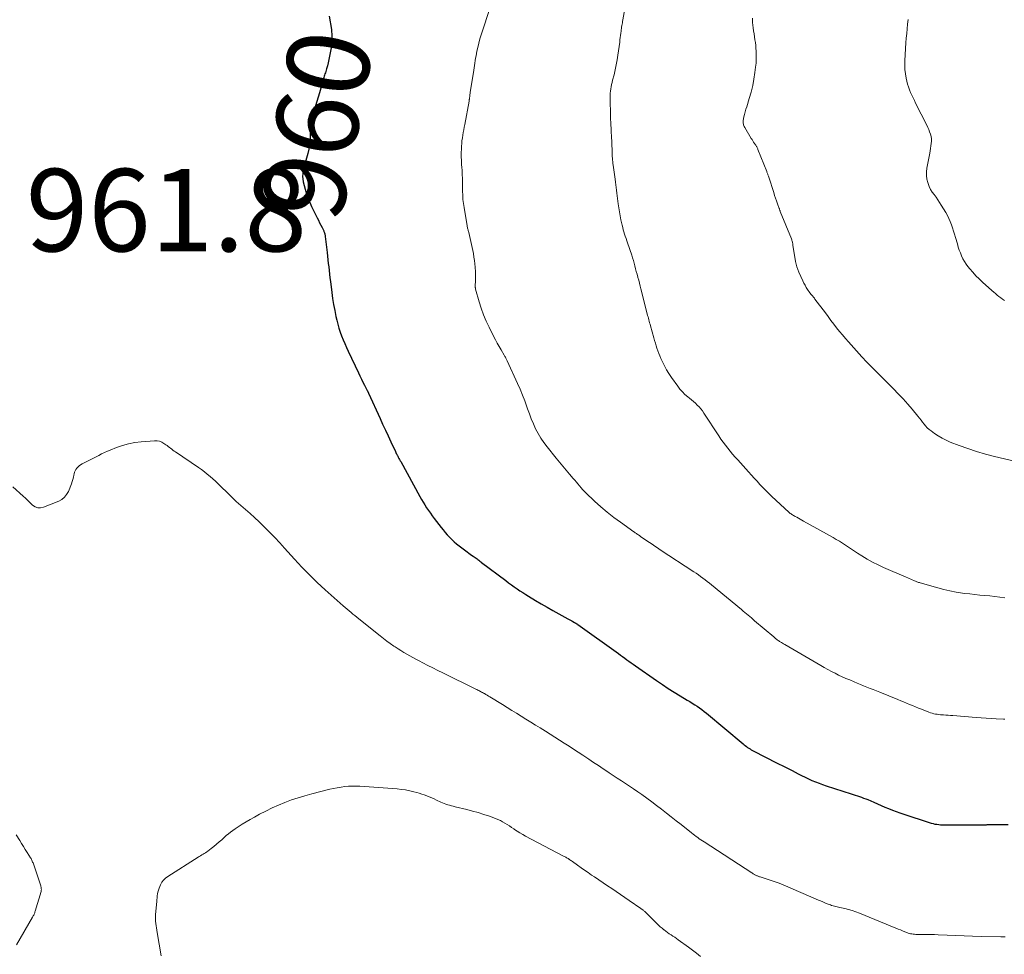
# Model space of a CAD drawing. Units: feet. Extents: x 1969999 to 1975029, y 555000 to 560000.
# Drawn here: x 1971538 to 1971777, y 556785 to 557012 of the extents above; entities that cross this region are included whole.
import ezdxf
from ezdxf.enums import TextEntityAlignment as Align

# ---------------------------------------------------------------- set-up
doc = ezdxf.new("R2010")
doc.units = ezdxf.units.FT
doc.header["$LTSCALE"] = 100
doc.header["$MEASUREMENT"] = 0
for name, color, linetype, lineweight in [('CONTOUR INDEX', 32, 'Continuous', 25), ('CONTOUR INDEX LABEL', 7, 'Continuous', 15), ('CONTOUR INTERMEDIATE', 40, 'Continuous', 15), ('SPOT ELEVATION', 7, 'Continuous', 15)]:
    doc.layers.add(name, color=color, linetype=linetype, lineweight=lineweight)
doc.styles.add('slant', font='romans.shx', dxfattribs={"oblique": 14.999978})

msp = doc.modelspace()

# ---------------------------------------------------------------- linework, layer by layer
at = {"layer": 'CONTOUR INDEX', "elevation": 960, "flags": 128}
msp.add_lwpolyline([(1971612.98, 557012.47), (1971613.47, 557009.23), (1971613.53, 557008.73), (1971613.58, 557008.23), (1971613.61, 557007.74), (1971613.63, 557007.23), (1971613.62, 557006.73), (1971613.6, 557006.24), (1971613.54, 557005.74), (1971613.47, 557005.24), (1971613.04, 557002.76), (1971612.89, 557001.99), (1971612.72, 557001.22), (1971612.52, 557000.46), (1971612.31, 556999.71), (1971612.02, 556998.76), (1971611.93, 556998.49), (1971611.85, 556998.21), (1971611.77, 556997.93), (1971611.68, 556997.65), (1971611.6, 556997.37), (1971611.52, 556997.09), (1971611.44, 556996.81), (1971611.36, 556996.53), (1971610.6, 556993.9), (1971610.29, 556992.84), (1971609.96, 556991.77), (1971609.62, 556990.72), (1971609.27, 556989.66), (1971608.91, 556988.6), (1971608.76, 556988.07), (1971608.62, 556987.54), (1971608.52, 556987.01), (1971608.45, 556986.47), (1971608.4, 556985.92), (1971608.36, 556985.37), (1971608.34, 556984.82), (1971608.33, 556984.28), (1971608.32, 556983.3), (1971608.27, 556982.27), (1971608.17, 556981.25), (1971607.98, 556980.24), (1971607.74, 556979.24), (1971607.25, 556977.54), (1971607.07, 556976.9), (1971606.91, 556976.26), (1971606.76, 556975.61), (1971606.61, 556974.96), (1971606.53, 556974.31), (1971606.5, 556973.66), (1971606.56, 556973.02), (1971606.68, 556972.37), (1971607.15, 556970.56), (1971607.57, 556969.14), (1971608.06, 556967.75), (1971608.64, 556966.39), (1971609.28, 556965.06), (1971610.06, 556963.57), (1971610.35, 556963), (1971610.64, 556962.42), (1971610.93, 556961.84), (1971611.21, 556961.26), (1971611.62, 556960.42), (1971611.69, 556960.26), (1971611.76, 556960.1), (1971611.81, 556959.93), (1971611.86, 556959.76), (1971611.9, 556959.59), (1971611.94, 556959.42), (1971611.97, 556959.24), (1971611.99, 556959.07), (1971612.44, 556955.22), (1971612.54, 556954.34), (1971612.64, 556953.46), (1971612.74, 556952.57), (1971612.83, 556951.69), (1971612.93, 556950.81), (1971613.02, 556949.93), (1971613.13, 556949.04), (1971613.24, 556948.16), (1971613.58, 556945.5), (1971613.78, 556944.05), (1971614.01, 556942.59), (1971614.28, 556941.15), (1971614.58, 556939.71), (1971614.78, 556938.8), (1971615.02, 556937.82), (1971615.29, 556936.85), (1971615.61, 556935.9), (1971615.96, 556934.96), (1971616.34, 556934.03), (1971616.73, 556933.1), (1971617.14, 556932.18), (1971617.56, 556931.27), (1971620.05, 556926), (1971620.4, 556925.26), (1971620.76, 556924.52), (1971621.12, 556923.79), (1971621.49, 556923.06), (1971622.16, 556921.77), (1971622.2, 556921.69), (1971622.24, 556921.61), (1971622.29, 556921.52), (1971622.33, 556921.44), (1971622.37, 556921.36), (1971622.41, 556921.27), (1971622.45, 556921.19), (1971622.49, 556921.1), (1971625.27, 556914.98), (1971625.91, 556913.56), (1971626.56, 556912.14), (1971627.22, 556910.72), (1971627.88, 556909.31), (1971629, 556906.93), (1971629.1, 556906.71), (1971629.21, 556906.49), (1971629.32, 556906.27), (1971629.44, 556906.05), (1971629.47, 556905.99), (1971629.57, 556905.8), (1971629.67, 556905.61), (1971629.77, 556905.42), (1971629.87, 556905.24), (1971629.98, 556905.05), (1971630.08, 556904.86), (1971630.18, 556904.68), (1971630.28, 556904.49), (1971634.92, 556896.04), (1971635.31, 556895.35), (1971635.71, 556894.66), (1971636.13, 556893.99), (1971636.57, 556893.32), (1971637.02, 556892.66), (1971637.48, 556892.01), (1971637.94, 556891.36), (1971638.42, 556890.73), (1971640.06, 556888.56), (1971640.55, 556887.94), (1971641.05, 556887.33), (1971641.56, 556886.74), (1971642.09, 556886.15), (1971642.64, 556885.59), (1971643.21, 556885.05), (1971643.81, 556884.55), (1971644.43, 556884.06), (1971646.4, 556882.61), (1971646.76, 556882.34), (1971647.12, 556882.08), (1971647.48, 556881.82), (1971647.84, 556881.57), (1971648.12, 556881.38), (1971648.35, 556881.22), (1971648.57, 556881.06), (1971648.8, 556880.9), (1971649.02, 556880.73), (1971649.24, 556880.57), (1971649.46, 556880.4), (1971649.68, 556880.24), (1971649.9, 556880.07), (1971655.78, 556875.64), (1971656.45, 556875.14), (1971657.13, 556874.65), (1971657.81, 556874.16), (1971658.49, 556873.68), (1971659.19, 556873.21), (1971659.88, 556872.75), (1971660.59, 556872.3), (1971661.3, 556871.86), (1971662.96, 556870.86), (1971664.36, 556870.03), (1971665.76, 556869.21), (1971667.17, 556868.41), (1971668.59, 556867.62), (1971670.83, 556866.38), (1971671.14, 556866.22), (1971671.44, 556866.05), (1971671.74, 556865.88), (1971672.04, 556865.71), (1971672.45, 556865.48), (1971672.55, 556865.42), (1971672.64, 556865.37), (1971672.74, 556865.31), (1971672.83, 556865.25), (1971672.92, 556865.19), (1971673.01, 556865.13), (1971673.1, 556865.07), (1971673.19, 556865), (1971683.04, 556857.97), (1971683.55, 556857.6), (1971684.07, 556857.23), (1971684.58, 556856.86), (1971685.1, 556856.48), (1971685.61, 556856.11), (1971686.13, 556855.74), (1971686.65, 556855.37), (1971687.17, 556855.01), (1971692.32, 556851.4), (1971693.73, 556850.44), (1971695.15, 556849.5), (1971696.59, 556848.59), (1971698.04, 556847.7), (1971699.76, 556846.68), (1971700.36, 556846.31), (1971700.96, 556845.94), (1971701.55, 556845.56), (1971702.14, 556845.18), (1971702.72, 556844.78), (1971703.28, 556844.37), (1971703.84, 556843.94), (1971704.39, 556843.5), (1971713.28, 556836.07), (1971713.55, 556835.85), (1971713.82, 556835.64), (1971714.1, 556835.43), (1971714.38, 556835.22), (1971714.66, 556835.03), (1971714.96, 556834.84), (1971715.26, 556834.66), (1971715.56, 556834.5), (1971718.87, 556832.76), (1971719.65, 556832.35), (1971720.43, 556831.95), (1971721.21, 556831.56), (1971722, 556831.18), (1971722.79, 556830.79), (1971723.58, 556830.4), (1971724.36, 556830), (1971725.14, 556829.6), (1971726.64, 556828.82), (1971727.46, 556828.4), (1971728.29, 556827.99), (1971729.13, 556827.6), (1971729.97, 556827.22), (1971730.83, 556826.86), (1971731.69, 556826.51), (1971732.56, 556826.2), (1971733.43, 556825.9), (1971739.46, 556823.94), (1971739.96, 556823.78), (1971740.47, 556823.61), (1971740.98, 556823.45), (1971741.49, 556823.28), (1971742, 556823.11), (1971742.5, 556822.93), (1971743, 556822.74), (1971743.49, 556822.54), (1971744.95, 556821.91), (1971745.85, 556821.53), (1971746.75, 556821.14), (1971747.66, 556820.76), (1971748.56, 556820.38), (1971749.46, 556820), (1971750.38, 556819.65), (1971751.3, 556819.32), (1971752.23, 556819), (1971758.41, 556817), (1971758.86, 556816.86), (1971759.32, 556816.74), (1971759.77, 556816.64), (1971760.24, 556816.56), (1971760.7, 556816.5), (1971761.17, 556816.45), (1971761.64, 556816.43), (1971762.11, 556816.42), (1971772.32, 556816.47), (1971772.43, 556816.48), (1971772.54, 556816.48), (1971772.66, 556816.48), (1971772.77, 556816.48), (1971772.88, 556816.49), (1971772.99, 556816.49), (1971773.1, 556816.5), (1971773.22, 556816.5), (1971773.45, 556816.51), (1971773.68, 556816.51), (1971773.9, 556816.52), (1971774.13, 556816.52), (1971774.36, 556816.52), (1971776.46, 556816.53), (1971777.53, 556816.53)], dxfattribs=at)
at = {"layer": 'CONTOUR INTERMEDIATE', "flags": 128}
for points, elevation in [([(1971684.88, 557015.61), (1971684.13, 557011.58), (1971684.07, 557011.24), (1971684.01, 557010.9), (1971683.95, 557010.55), (1971683.89, 557010.21), (1971683.83, 557009.86), (1971683.78, 557009.52), (1971683.73, 557009.17), (1971683.69, 557008.82), (1971683.65, 557008.4), (1971683.58, 557007.84), (1971683.51, 557007.29), (1971683.44, 557006.73), (1971683.37, 557006.17), (1971682.95, 557003.08), (1971682.77, 557001.87), (1971682.55, 557000.67), (1971682.29, 556999.47), (1971682, 556998.28), (1971681.65, 556996.95), (1971681.52, 556996.43), (1971681.4, 556995.91), (1971681.29, 556995.39), (1971681.2, 556994.86), (1971681.12, 556994.34), (1971681.07, 556993.81), (1971681.04, 556993.28), (1971681.04, 556992.74), (1971681.13, 556988.06), (1971681.14, 556987.92), (1971681.14, 556987.78), (1971681.15, 556987.64), (1971681.15, 556987.5), (1971681.16, 556987.36), (1971681.17, 556987.22), (1971681.18, 556987.08), (1971681.18, 556986.94), (1971681.24, 556986.01), (1971681.28, 556985.4), (1971681.31, 556984.79), (1971681.34, 556984.18), (1971681.36, 556983.57), (1971681.51, 556979.74), (1971681.53, 556979.32), (1971681.55, 556978.9), (1971681.57, 556978.48), (1971681.6, 556978.06), (1971681.63, 556977.64), (1971681.67, 556977.22), (1971681.72, 556976.8), (1971681.77, 556976.38), (1971682.24, 556972.94), (1971682.33, 556972.28), (1971682.41, 556971.61), (1971682.49, 556970.95), (1971682.57, 556970.28), (1971682.65, 556969.62), (1971682.74, 556968.96), (1971682.82, 556968.29), (1971682.91, 556967.63), (1971682.99, 556967.01), (1971683.13, 556966.04), (1971683.29, 556965.07), (1971683.47, 556964.11), (1971683.67, 556963.14), (1971683.96, 556961.82), (1971684.09, 556961.27), (1971684.23, 556960.73), (1971684.39, 556960.19), (1971684.56, 556959.65), (1971684.73, 556959.12), (1971684.91, 556958.59), (1971685.09, 556958.06), (1971685.28, 556957.52), (1971686.28, 556954.58), (1971686.49, 556953.92), (1971686.69, 556953.26), (1971686.88, 556952.6), (1971687.05, 556951.93), (1971687.22, 556951.25), (1971687.39, 556950.58), (1971687.57, 556949.91), (1971687.76, 556949.25), (1971687.78, 556949.17), (1971687.98, 556948.47), (1971688.17, 556947.76), (1971688.35, 556947.06), (1971688.53, 556946.35), (1971690.04, 556940.32), (1971690.13, 556939.96), (1971690.23, 556939.6), (1971690.32, 556939.24), (1971690.42, 556938.88), (1971690.52, 556938.53), (1971690.62, 556938.17), (1971690.72, 556937.81), (1971690.82, 556937.45), (1971691.66, 556934.5), (1971691.84, 556933.86), (1971692.02, 556933.23), (1971692.21, 556932.6), (1971692.4, 556931.97), (1971692.61, 556931.34), (1971692.84, 556930.72), (1971693.08, 556930.11), (1971693.35, 556929.51), (1971693.73, 556928.71), (1971694.22, 556927.73), (1971694.74, 556926.77), (1971695.32, 556925.83), (1971695.93, 556924.92), (1971697.44, 556922.77), (1971697.98, 556922.06), (1971698.56, 556921.39), (1971699.19, 556920.78), (1971699.86, 556920.19), (1971700.27, 556919.87), (1971700.76, 556919.46), (1971701.24, 556919.05), (1971701.71, 556918.63), (1971702.18, 556918.2), (1971702.62, 556917.75), (1971703.04, 556917.28), (1971703.42, 556916.79), (1971703.79, 556916.27), (1971707.38, 556910.74), (1971707.89, 556909.96), (1971708.43, 556909.2), (1971708.99, 556908.46), (1971709.56, 556907.73), (1971710.15, 556907.01), (1971710.75, 556906.3), (1971711.36, 556905.6), (1971711.98, 556904.9), (1971714.59, 556902.01), (1971715.28, 556901.24), (1971715.97, 556900.48), (1971716.66, 556899.72), (1971717.36, 556898.96), (1971718.06, 556898.21), (1971718.78, 556897.48), (1971719.51, 556896.76), (1971720.26, 556896.05), (1971724.38, 556892.25), (1971724.55, 556892.1), (1971724.72, 556891.96), (1971724.9, 556891.83), (1971725.09, 556891.7), (1971725.28, 556891.57), (1971725.47, 556891.46), (1971725.67, 556891.34), (1971725.87, 556891.23), (1971726.3, 556891), (1971726.71, 556890.78), (1971727.12, 556890.56), (1971727.53, 556890.33), (1971727.94, 556890.1), (1971735.12, 556886.07), (1971735.88, 556885.63), (1971736.63, 556885.18), (1971737.37, 556884.71), (1971738.1, 556884.23), (1971738.83, 556883.74), (1971739.55, 556883.26), (1971740.29, 556882.78), (1971741.03, 556882.31), (1971742.07, 556881.65), (1971743.35, 556880.88), (1971744.65, 556880.15), (1971745.99, 556879.48), (1971747.34, 556878.85), (1971752.82, 556876.45), (1971753.19, 556876.3), (1971753.55, 556876.14), (1971753.92, 556875.99), (1971754.29, 556875.84), (1971754.64, 556875.7), (1971754.84, 556875.62), (1971755.04, 556875.54), (1971755.23, 556875.46), (1971755.43, 556875.38), (1971755.63, 556875.3), (1971755.83, 556875.23), (1971756.03, 556875.16), (1971756.24, 556875.1), (1971760.48, 556873.88), (1971761.95, 556873.49), (1971763.43, 556873.15), (1971764.92, 556872.87), (1971766.43, 556872.64), (1971767.03, 556872.56), (1971768.24, 556872.41), (1971769.45, 556872.27), (1971770.66, 556872.15), (1971771.88, 556872.04), (1971773.09, 556871.92), (1971774.3, 556871.78), (1971775.51, 556871.63), (1971776.71, 556871.45)], 952), ([(1971651.75, 557013.85), (1971650.08, 557008.98), (1971649.76, 557007.98), (1971649.46, 557006.98), (1971649.2, 557005.96), (1971648.96, 557004.93), (1971648.77, 557004.03), (1971648.66, 557003.45), (1971648.54, 557002.87), (1971648.44, 557002.29), (1971648.35, 557001.71), (1971648.25, 557001.13), (1971648.16, 557000.55), (1971648.07, 556999.97), (1971647.98, 556999.39), (1971647.15, 556994.02), (1971647.11, 556993.76), (1971647.08, 556993.51), (1971647.04, 556993.25), (1971647.01, 556992.99), (1971646.97, 556992.68), (1971646.96, 556992.58), (1971646.95, 556992.48), (1971646.93, 556992.38), (1971646.92, 556992.28), (1971646.9, 556992.18), (1971646.88, 556992.08), (1971646.87, 556991.98), (1971646.85, 556991.88), (1971645.8, 556986.27), (1971645.67, 556985.61), (1971645.55, 556984.95), (1971645.44, 556984.29), (1971645.33, 556983.63), (1971645.23, 556982.97), (1971645.14, 556982.3), (1971645.08, 556981.64), (1971645.03, 556980.97), (1971645, 556980.37), (1971644.97, 556979.4), (1971644.96, 556978.43), (1971644.99, 556977.47), (1971645.05, 556976.5), (1971645.1, 556975.82), (1971645.15, 556975.19), (1971645.18, 556974.56), (1971645.21, 556973.94), (1971645.23, 556973.31), (1971645.24, 556972.68), (1971645.25, 556972.05), (1971645.26, 556971.42), (1971645.26, 556970.79), (1971645.27, 556970.05), (1971645.31, 556969.06), (1971645.37, 556968.06), (1971645.48, 556967.08), (1971645.63, 556966.09), (1971646.38, 556961.69), (1971646.42, 556961.49), (1971646.46, 556961.28), (1971646.51, 556961.08), (1971646.56, 556960.87), (1971646.61, 556960.67), (1971646.66, 556960.46), (1971646.71, 556960.26), (1971646.76, 556960.05), (1971647.89, 556954.93), (1971648.05, 556954.1), (1971648.18, 556953.27), (1971648.28, 556952.44), (1971648.35, 556951.61), (1971648.36, 556951.47), (1971648.4, 556950.7), (1971648.42, 556949.93), (1971648.42, 556949.15), (1971648.41, 556948.38), (1971648.37, 556947.01), (1971648.37, 556946.92), (1971648.37, 556946.83), (1971648.37, 556946.75), (1971648.38, 556946.66), (1971648.39, 556946.58), (1971648.4, 556946.49), (1971648.42, 556946.41), (1971648.44, 556946.33), (1971649.31, 556943.27), (1971649.81, 556941.68), (1971650.37, 556940.11), (1971651.02, 556938.57), (1971651.72, 556937.06), (1971652.8, 556934.89), (1971653.23, 556934.06), (1971653.67, 556933.23), (1971654.13, 556932.4), (1971654.6, 556931.59), (1971655.36, 556930.31), (1971655.46, 556930.14), (1971655.56, 556929.97), (1971655.66, 556929.8), (1971655.76, 556929.62), (1971655.85, 556929.45), (1971655.94, 556929.27), (1971656.03, 556929.09), (1971656.11, 556928.92), (1971658.59, 556923.47), (1971659.21, 556922.06), (1971659.8, 556920.64), (1971660.35, 556919.2), (1971660.87, 556917.76), (1971661.03, 556917.32), (1971661.47, 556916.09), (1971661.94, 556914.87), (1971662.45, 556913.67), (1971662.98, 556912.48), (1971663.58, 556911.32), (1971664.23, 556910.19), (1971664.96, 556909.12), (1971665.75, 556908.08), (1971667.98, 556905.37), (1971668.79, 556904.39), (1971669.61, 556903.41), (1971670.42, 556902.44), (1971671.24, 556901.47), (1971672.13, 556900.43), (1971672.51, 556899.98), (1971672.88, 556899.53), (1971673.25, 556899.08), (1971673.62, 556898.63), (1971673.99, 556898.18), (1971674.37, 556897.74), (1971674.78, 556897.32), (1971675.19, 556896.92), (1971677.3, 556894.92), (1971678.81, 556893.56), (1971680.35, 556892.24), (1971681.95, 556890.99), (1971683.58, 556889.78), (1971686.78, 556887.51), (1971686.95, 556887.39), (1971687.12, 556887.27), (1971687.29, 556887.15), (1971687.46, 556887.04), (1971687.63, 556886.93), (1971687.8, 556886.81), (1971687.97, 556886.69), (1971688.13, 556886.58), (1971688.52, 556886.3), (1971688.88, 556886.05), (1971689.24, 556885.8), (1971689.6, 556885.55), (1971689.97, 556885.3), (1971690.56, 556884.9), (1971691.22, 556884.46), (1971691.88, 556884.02), (1971692.54, 556883.57), (1971693.21, 556883.14), (1971701.34, 556877.79), (1971701.9, 556877.42), (1971702.45, 556877.05), (1971702.99, 556876.66), (1971703.54, 556876.27), (1971704.07, 556875.87), (1971704.6, 556875.47), (1971705.13, 556875.05), (1971705.64, 556874.63), (1971712.89, 556868.61), (1971713.29, 556868.28), (1971713.69, 556867.94), (1971714.09, 556867.6), (1971714.49, 556867.26), (1971714.89, 556866.93), (1971715.29, 556866.59), (1971715.69, 556866.25), (1971716.08, 556865.91), (1971720.7, 556861.98), (1971720.87, 556861.83), (1971721.04, 556861.69), (1971721.21, 556861.56), (1971721.39, 556861.42), (1971721.57, 556861.29), (1971721.75, 556861.16), (1971721.93, 556861.04), (1971722.12, 556860.92), (1971722.29, 556860.81), (1971722.56, 556860.65), (1971722.83, 556860.48), (1971723.11, 556860.32), (1971723.38, 556860.15), (1971732.12, 556855.07), (1971732.97, 556854.59), (1971733.83, 556854.11), (1971734.69, 556853.65), (1971735.56, 556853.2), (1971736.44, 556852.76), (1971737.32, 556852.34), (1971738.22, 556851.94), (1971739.12, 556851.56), (1971740.17, 556851.12), (1971740.94, 556850.8), (1971741.72, 556850.47), (1971742.5, 556850.16), (1971743.28, 556849.84), (1971744.06, 556849.52), (1971744.84, 556849.21), (1971745.62, 556848.89), (1971746.4, 556848.57), (1971750.77, 556846.8), (1971751.49, 556846.51), (1971752.2, 556846.22), (1971752.92, 556845.92), (1971753.63, 556845.63), (1971754.34, 556845.33), (1971755.06, 556845.04), (1971755.78, 556844.75), (1971756.5, 556844.47), (1971758.34, 556843.75), (1971758.73, 556843.61), (1971759.13, 556843.49), (1971759.53, 556843.38), (1971759.94, 556843.3), (1971760.34, 556843.23), (1971760.75, 556843.17), (1971761.17, 556843.13), (1971761.58, 556843.1), (1971761.89, 556843.08), (1971762.46, 556843.05), (1971763.02, 556843.01), (1971763.59, 556842.97), (1971764.16, 556842.93), (1971769.8, 556842.5), (1971771.01, 556842.4), (1971772.21, 556842.32), (1971773.42, 556842.24), (1971774.62, 556842.16), (1971776.43, 556842.04), (1971776.73, 556842.03)], 956), ([(1971715.55, 557012.05), (1971715.6, 557011), (1971715.67, 557010.34), (1971715.74, 557009.63), (1971715.83, 557008.92), (1971715.93, 557008.21), (1971716.05, 557007.5), (1971716.16, 557006.79), (1971716.25, 557006.08), (1971716.33, 557005.37), (1971716.39, 557004.66), (1971716.43, 557004.1), (1971716.46, 557003.11), (1971716.47, 557002.12), (1971716.41, 557001.13), (1971716.32, 557000.14), (1971716.16, 556998.87), (1971715.91, 556997.25), (1971715.61, 556995.65), (1971715.22, 556994.07), (1971714.77, 556992.5), (1971714.15, 556990.54), (1971713.97, 556989.93), (1971713.79, 556989.31), (1971713.64, 556988.68), (1971713.5, 556988.05), (1971713.33, 556987.23), (1971713.3, 556987.01), (1971713.29, 556986.79), (1971713.3, 556986.57), (1971713.34, 556986.34), (1971713.4, 556986.13), (1971713.47, 556985.92), (1971713.57, 556985.71), (1971713.68, 556985.51), (1971715.26, 556982.87), (1971715.45, 556982.56), (1971715.65, 556982.26), (1971715.84, 556981.96), (1971716.05, 556981.66), (1971716.28, 556981.32), (1971716.36, 556981.19), (1971716.45, 556981.06), (1971716.53, 556980.92), (1971716.61, 556980.78), (1971716.69, 556980.64), (1971716.76, 556980.5), (1971716.82, 556980.36), (1971716.89, 556980.21), (1971719, 556974.87), (1971719.07, 556974.7), (1971719.13, 556974.53), (1971719.19, 556974.36), (1971719.25, 556974.19), (1971719.31, 556974.02), (1971719.37, 556973.84), (1971719.42, 556973.67), (1971719.48, 556973.5), (1971720.7, 556969.73), (1971720.92, 556969.05), (1971721.15, 556968.37), (1971721.38, 556967.69), (1971721.62, 556967.02), (1971722.04, 556965.84), (1971722.07, 556965.76), (1971722.1, 556965.67), (1971722.13, 556965.59), (1971722.16, 556965.5), (1971722.2, 556965.41), (1971722.23, 556965.33), (1971722.26, 556965.24), (1971722.3, 556965.16), (1971725, 556958.48), (1971725.07, 556958.3), (1971725.13, 556958.11), (1971725.18, 556957.92), (1971725.22, 556957.73), (1971725.26, 556957.54), (1971725.3, 556957.35), (1971725.33, 556957.15), (1971725.36, 556956.96), (1971725.99, 556953.01), (1971726.12, 556952.34), (1971726.29, 556951.69), (1971726.52, 556951.05), (1971726.78, 556950.42), (1971727.76, 556948.3), (1971728.02, 556947.77), (1971728.3, 556947.25), (1971728.6, 556946.75), (1971728.92, 556946.25), (1971729.45, 556945.46), (1971729.52, 556945.37), (1971729.59, 556945.28), (1971729.66, 556945.19), (1971729.73, 556945.1), (1971729.8, 556945.01), (1971729.88, 556944.92), (1971729.95, 556944.83), (1971730.03, 556944.75), (1971730.16, 556944.59), (1971730.3, 556944.43), (1971730.44, 556944.26), (1971730.57, 556944.09), (1971730.71, 556943.92), (1971733.23, 556940.55), (1971733.9, 556939.65), (1971734.58, 556938.75), (1971735.26, 556937.86), (1971735.94, 556936.96), (1971736.63, 556936.08), (1971737.34, 556935.21), (1971738.07, 556934.36), (1971738.81, 556933.51), (1971742.04, 556929.93), (1971742.44, 556929.48), (1971742.86, 556929.04), (1971743.28, 556928.61), (1971743.71, 556928.17), (1971744.14, 556927.75), (1971744.56, 556927.32), (1971744.99, 556926.89), (1971745.42, 556926.46), (1971749.73, 556922.17), (1971750.91, 556920.96), (1971752.07, 556919.73), (1971753.19, 556918.46), (1971754.28, 556917.18), (1971755.67, 556915.49), (1971756.05, 556915.03), (1971756.42, 556914.56), (1971756.79, 556914.09), (1971757.15, 556913.61), (1971757.52, 556913.15), (1971757.93, 556912.71), (1971758.36, 556912.32), (1971758.83, 556911.94), (1971759.65, 556911.34), (1971760.57, 556910.72), (1971761.51, 556910.15), (1971762.49, 556909.67), (1971763.51, 556909.23), (1971765.63, 556908.41), (1971767.74, 556907.64), (1971769.87, 556906.93), (1971772.03, 556906.31), (1971774.2, 556905.74), (1971779.07, 556904.57)], 948), ([(1971753.28, 557011.65), (1971753.16, 557010.53), (1971753.04, 557009.4), (1971752.94, 557008.28), (1971752.84, 557007.15), (1971752.76, 557006.02), (1971752.47, 557001.75), (1971752.45, 557000.66), (1971752.49, 556999.59), (1971752.62, 556998.52), (1971752.81, 556997.45), (1971752.98, 556996.74), (1971753.16, 556996.04), (1971753.36, 556995.35), (1971753.61, 556994.67), (1971753.88, 556994), (1971754.17, 556993.34), (1971754.47, 556992.68), (1971754.79, 556992.03), (1971755.11, 556991.38), (1971757.8, 556986.07), (1971758.05, 556985.54), (1971758.28, 556985), (1971758.49, 556984.46), (1971758.69, 556983.91), (1971758.83, 556983.35), (1971758.92, 556982.78), (1971758.94, 556982.21), (1971758.9, 556981.63), (1971758.81, 556981.03), (1971758.72, 556980.45), (1971758.62, 556979.86), (1971758.51, 556979.28), (1971757.8, 556975.63), (1971757.71, 556974.75), (1971757.7, 556973.87), (1971757.82, 556973.01), (1971758.04, 556972.15), (1971758.13, 556971.9), (1971758.41, 556971.19), (1971758.74, 556970.5), (1971759.14, 556969.86), (1971759.58, 556969.24), (1971760.05, 556968.63), (1971760.5, 556968), (1971760.92, 556967.36), (1971761.33, 556966.71), (1971762.43, 556964.87), (1971762.82, 556964.16), (1971763.18, 556963.44), (1971763.5, 556962.7), (1971763.8, 556961.94), (1971764.06, 556961.18), (1971764.31, 556960.41), (1971764.55, 556959.63), (1971764.78, 556958.85), (1971765.23, 556957.26), (1971765.45, 556956.53), (1971765.68, 556955.8), (1971765.95, 556955.08), (1971766.23, 556954.37), (1971766.55, 556953.69), (1971766.91, 556953.02), (1971767.32, 556952.39), (1971767.78, 556951.78), (1971768.21, 556951.24), (1971768.93, 556950.4), (1971769.68, 556949.58), (1971770.47, 556948.8), (1971771.28, 556948.04), (1971773.61, 556945.97), (1971774.03, 556945.6), (1971774.45, 556945.24), (1971774.87, 556944.88), (1971775.3, 556944.53), (1971775.73, 556944.18), (1971776.18, 556943.85), (1971776.63, 556943.53)], 944), ([(1971536.27, 556898.42), (1971538.75, 556896.15), (1971539.34, 556895.61), (1971539.92, 556895.07), (1971540.49, 556894.51), (1971541.06, 556893.96), (1971541.66, 556893.55), (1971542.29, 556893.3), (1971542.96, 556893.29), (1971543.67, 556893.43), (1971547.38, 556894.92), (1971548.14, 556895.33), (1971548.79, 556895.85), (1971549.3, 556896.5), (1971549.72, 556897.26), (1971550.45, 556899.12), (1971550.64, 556899.64), (1971550.81, 556900.17), (1971550.95, 556900.7), (1971551.07, 556901.24), (1971551.12, 556901.53), (1971551.23, 556901.92), (1971551.37, 556902.28), (1971551.57, 556902.62), (1971551.8, 556902.94), (1971552.08, 556903.23), (1971552.38, 556903.49), (1971552.7, 556903.72), (1971553.05, 556903.93), (1971557.08, 556906.01), (1971557.77, 556906.36), (1971558.47, 556906.69), (1971559.18, 556907), (1971559.89, 556907.3), (1971561.37, 556907.89), (1971562.84, 556908.4), (1971564.33, 556908.82), (1971565.86, 556909.11), (1971567.41, 556909.3), (1971570.6, 556909.55), (1971571.21, 556909.53), (1971571.81, 556909.44), (1971572.37, 556909.22), (1971572.9, 556908.92), (1971573.35, 556908.6), (1971573.64, 556908.39), (1971573.93, 556908.17), (1971574.22, 556907.95), (1971574.5, 556907.72), (1971574.78, 556907.49), (1971575.07, 556907.26), (1971575.36, 556907.05), (1971575.66, 556906.84), (1971581.27, 556903.06), (1971582, 556902.55), (1971582.71, 556902.02), (1971583.41, 556901.47), (1971584.09, 556900.9), (1971584.75, 556900.31), (1971585.41, 556899.72), (1971586.06, 556899.11), (1971586.69, 556898.49), (1971588.28, 556896.92), (1971589.35, 556895.88), (1971590.43, 556894.86), (1971591.53, 556893.87), (1971592.65, 556892.89), (1971593.77, 556891.9), (1971594.88, 556890.91), (1971595.96, 556889.89), (1971597.03, 556888.86), (1971597.37, 556888.53), (1971598.59, 556887.31), (1971599.8, 556886.07), (1971600.98, 556884.81), (1971602.14, 556883.54), (1971604.55, 556880.86), (1971605.44, 556879.88), (1971606.34, 556878.92), (1971607.25, 556877.97), (1971608.17, 556877.03), (1971609.11, 556876.11), (1971610.06, 556875.2), (1971611.02, 556874.3), (1971612, 556873.42), (1971616.36, 556869.54), (1971616.82, 556869.13), (1971617.29, 556868.73), (1971617.76, 556868.33), (1971618.24, 556867.93), (1971618.71, 556867.54), (1971619.19, 556867.15), (1971619.67, 556866.76), (1971620.15, 556866.37), (1971625.27, 556862.24), (1971626.09, 556861.6), (1971626.91, 556860.97), (1971627.75, 556860.37), (1971628.61, 556859.79), (1971628.94, 556859.57), (1971629.64, 556859.12), (1971630.35, 556858.67), (1971631.07, 556858.25), (1971631.8, 556857.83), (1971632.53, 556857.43), (1971633.26, 556857.02), (1971633.99, 556856.62), (1971634.73, 556856.23), (1971635.65, 556855.73), (1971636.86, 556855.1), (1971638.06, 556854.47), (1971639.28, 556853.86), (1971640.5, 556853.25), (1971648.52, 556849.34), (1971648.75, 556849.23), (1971648.98, 556849.11), (1971649.21, 556849), (1971649.43, 556848.88), (1971649.66, 556848.76), (1971649.89, 556848.64), (1971650.11, 556848.52), (1971650.33, 556848.39), (1971650.57, 556848.25), (1971650.9, 556848.06), (1971651.24, 556847.86), (1971651.57, 556847.65), (1971651.91, 556847.45), (1971654.92, 556845.6), (1971656.07, 556844.9), (1971657.21, 556844.19), (1971658.36, 556843.48), (1971659.5, 556842.77), (1971660.65, 556842.06), (1971661.79, 556841.35), (1971662.94, 556840.64), (1971664.09, 556839.93), (1971665.36, 556839.14), (1971666.51, 556838.43), (1971667.66, 556837.71), (1971668.8, 556836.99), (1971669.94, 556836.27), (1971671.08, 556835.54), (1971672.21, 556834.81), (1971673.34, 556834.06), (1971674.47, 556833.32), (1971674.67, 556833.18), (1971675.85, 556832.38), (1971677.04, 556831.59), (1971678.22, 556830.8), (1971679.4, 556830), (1971679.79, 556829.74), (1971680.78, 556829.08), (1971681.77, 556828.42), (1971682.77, 556827.77), (1971683.77, 556827.12), (1971684.77, 556826.47), (1971685.76, 556825.81), (1971686.75, 556825.14), (1971687.73, 556824.46), (1971688.7, 556823.77), (1971689.92, 556822.9), (1971691.13, 556822.02), (1971692.33, 556821.12), (1971693.52, 556820.2), (1971694.69, 556819.27), (1971695.87, 556818.35), (1971697.05, 556817.42), (1971698.23, 556816.49), (1971700.8, 556814.47), (1971701.16, 556814.19), (1971701.53, 556813.9), (1971701.9, 556813.63), (1971702.28, 556813.35), (1971702.66, 556813.08), (1971703.04, 556812.82), (1971703.42, 556812.56), (1971703.81, 556812.3), (1971715.39, 556804.8), (1971715.57, 556804.69), (1971715.74, 556804.58), (1971715.92, 556804.47), (1971716.1, 556804.37), (1971716.16, 556804.33), (1971716.31, 556804.25), (1971716.47, 556804.17), (1971716.63, 556804.1), (1971716.79, 556804.04), (1971716.95, 556803.98), (1971717.11, 556803.92), (1971717.28, 556803.87), (1971717.44, 556803.82), (1971719.09, 556803.3), (1971720.08, 556802.98), (1971721.06, 556802.63), (1971722.02, 556802.26), (1971722.98, 556801.87), (1971731.52, 556798.21), (1971732.06, 556797.99), (1971732.59, 556797.76), (1971733.13, 556797.54), (1971733.67, 556797.31), (1971734.11, 556797.13), (1971734.43, 556797.01), (1971734.75, 556796.9), (1971735.08, 556796.81), (1971735.4, 556796.72), (1971735.74, 556796.65), (1971736.07, 556796.58), (1971736.4, 556796.5), (1971736.73, 556796.43), (1971737.91, 556796.16), (1971738.82, 556795.93), (1971739.73, 556795.67), (1971740.62, 556795.36), (1971741.5, 556795.03), (1971750.34, 556791.4), (1971750.88, 556791.18), (1971751.42, 556790.96), (1971751.96, 556790.74), (1971752.5, 556790.52), (1971752.97, 556790.33), (1971753.27, 556790.21), (1971753.58, 556790.11), (1971753.9, 556790.04), (1971754.22, 556789.98), (1971754.54, 556789.93), (1971754.87, 556789.9), (1971755.19, 556789.88), (1971755.52, 556789.88), (1971756.78, 556789.88), (1971757.73, 556789.88), (1971758.68, 556789.86), (1971759.64, 556789.83), (1971760.59, 556789.79), (1971762.77, 556789.67), (1971764.82, 556789.58), (1971766.86, 556789.5), (1971768.91, 556789.43), (1971770.96, 556789.39), (1971775.72, 556789.3), (1971776.25, 556789.29), (1971776.78, 556789.28)], 964), ([(1971572.19, 556784.68), (1971571.23, 556790.34), (1971571.14, 556790.88), (1971571.05, 556791.43), (1971570.98, 556791.98), (1971570.9, 556792.52), (1971570.85, 556793.07), (1971570.82, 556793.62), (1971570.83, 556794.17), (1971570.86, 556794.72), (1971571.14, 556797.83), (1971571.19, 556798.29), (1971571.24, 556798.76), (1971571.29, 556799.23), (1971571.36, 556799.69), (1971571.44, 556800.15), (1971571.55, 556800.61), (1971571.7, 556801.05), (1971571.87, 556801.49), (1971572.05, 556801.91), (1971572.38, 556802.51), (1971572.77, 556803.06), (1971573.26, 556803.53), (1971573.8, 556803.95), (1971581.17, 556808.59), (1971581.46, 556808.77), (1971581.76, 556808.95), (1971582.06, 556809.13), (1971582.37, 556809.3), (1971582.67, 556809.48), (1971582.97, 556809.66), (1971583.25, 556809.86), (1971583.53, 556810.07), (1971584.31, 556810.68), (1971584.97, 556811.2), (1971585.62, 556811.74), (1971586.26, 556812.28), (1971586.89, 556812.84), (1971588, 556813.84), (1971588.52, 556814.28), (1971589.04, 556814.7), (1971589.58, 556815.1), (1971590.14, 556815.48), (1971590.91, 556815.99), (1971591.87, 556816.6), (1971592.84, 556817.19), (1971593.82, 556817.77), (1971594.82, 556818.32), (1971596.06, 556819), (1971597.57, 556819.79), (1971599.1, 556820.53), (1971600.66, 556821.22), (1971602.23, 556821.87), (1971603.83, 556822.46), (1971605.44, 556823.01), (1971607.06, 556823.5), (1971608.71, 556823.94), (1971613.12, 556825.05), (1971614.02, 556825.26), (1971614.92, 556825.44), (1971615.82, 556825.58), (1971616.73, 556825.71), (1971617.64, 556825.78), (1971618.56, 556825.83), (1971619.47, 556825.82), (1971620.39, 556825.78), (1971629.44, 556825.14), (1971630.45, 556825.03), (1971631.46, 556824.9), (1971632.46, 556824.7), (1971633.45, 556824.47), (1971634.19, 556824.28), (1971634.8, 556824.1), (1971635.41, 556823.91), (1971636.01, 556823.7), (1971636.61, 556823.47), (1971637.2, 556823.22), (1971637.79, 556822.97), (1971638.38, 556822.71), (1971638.96, 556822.44), (1971639.98, 556821.97), (1971640.4, 556821.79), (1971640.83, 556821.61), (1971641.26, 556821.46), (1971641.69, 556821.31), (1971642.14, 556821.18), (1971642.58, 556821.05), (1971643.02, 556820.93), (1971643.47, 556820.82), (1971646.28, 556820.15), (1971647.67, 556819.79), (1971649.05, 556819.4), (1971650.41, 556818.97), (1971651.77, 556818.5), (1971653.27, 556817.96), (1971653.86, 556817.72), (1971654.44, 556817.47), (1971655, 556817.17), (1971655.55, 556816.86), (1971656.1, 556816.52), (1971656.63, 556816.18), (1971657.16, 556815.83), (1971657.69, 556815.47), (1971657.9, 556815.32), (1971658.54, 556814.9), (1971659.19, 556814.49), (1971659.85, 556814.1), (1971660.52, 556813.73), (1971669.57, 556808.94), (1971669.76, 556808.84), (1971669.94, 556808.75), (1971670.13, 556808.65), (1971670.32, 556808.56), (1971670.5, 556808.46), (1971670.68, 556808.36), (1971670.86, 556808.25), (1971671.04, 556808.14), (1971671.1, 556808.1), (1971671.3, 556807.97), (1971671.51, 556807.83), (1971671.71, 556807.69), (1971671.9, 556807.55), (1971673.17, 556806.63), (1971674.01, 556806.03), (1971674.85, 556805.44), (1971675.69, 556804.85), (1971676.54, 556804.27), (1971677.25, 556803.8), (1971678.31, 556803.09), (1971679.36, 556802.39), (1971680.41, 556801.68), (1971681.46, 556800.98), (1971682.51, 556800.27), (1971683.56, 556799.55), (1971684.6, 556798.84), (1971685.64, 556798.12), (1971688.47, 556796.16), (1971688.59, 556796.08), (1971688.72, 556795.99), (1971688.84, 556795.9), (1971688.96, 556795.81), (1971689.08, 556795.72), (1971689.2, 556795.63), (1971689.32, 556795.53), (1971689.43, 556795.43), (1971689.68, 556795.2), (1971689.91, 556794.98), (1971690.14, 556794.75), (1971690.37, 556794.53), (1971690.6, 556794.3), (1971692.4, 556792.48), (1971692.8, 556792.09), (1971693.21, 556791.72), (1971693.63, 556791.35), (1971694.06, 556791), (1971694.11, 556790.97), (1971694.53, 556790.65), (1971694.96, 556790.34), (1971695.39, 556790.04), (1971695.83, 556789.75), (1971696.27, 556789.46), (1971696.71, 556789.17), (1971697.14, 556788.87), (1971697.57, 556788.56), (1971700.06, 556786.76), (1971701.04, 556786.04), (1971702.02, 556785.29), (1971702.97, 556784.53)], 968), ([(1971537.14, 556787.31), (1971541.03, 556794.02), (1971541.13, 556794.19), (1971541.23, 556794.37), (1971541.32, 556794.56), (1971541.41, 556794.74), (1971541.49, 556794.93), (1971541.56, 556795.12), (1971541.63, 556795.31), (1971541.69, 556795.51), (1971543.1, 556800.29), (1971543.14, 556800.45), (1971543.16, 556800.62), (1971543.18, 556800.79), (1971543.17, 556800.96), (1971543.16, 556801.13), (1971543.13, 556801.29), (1971543.09, 556801.46), (1971543.05, 556801.62), (1971541.32, 556806.78), (1971541.24, 556806.99), (1971541.16, 556807.21), (1971541.07, 556807.42), (1971540.98, 556807.63), (1971540.89, 556807.84), (1971540.78, 556808.04), (1971540.67, 556808.24), (1971540.55, 556808.44), (1971539.73, 556809.74), (1971539.28, 556810.46), (1971538.82, 556811.19), (1971538.37, 556811.92), (1971537.93, 556812.65), (1971537.11, 556813.99)], 964)]:
    msp.add_lwpolyline(points, dxfattribs=dict(at, elevation=elevation))

# ---------------------------------------------------------------- texts
at = {"layer": 'CONTOUR INDEX LABEL', "style": 'slant', "oblique": 15}
msp.add_text('960', height=20, rotation=79.5968, dxfattribs=at).set_placement((1971609.98, 556986.21, 960), align=Align.MIDDLE_CENTER)
at = {"layer": 'SPOT ELEVATION', "style": 'slant', "oblique": 15}
msp.add_text('961.8', height=20, dxfattribs=at).set_placement((1971539.4, 556955.47, 961.83))

doc.saveas('drawing.dxf')
